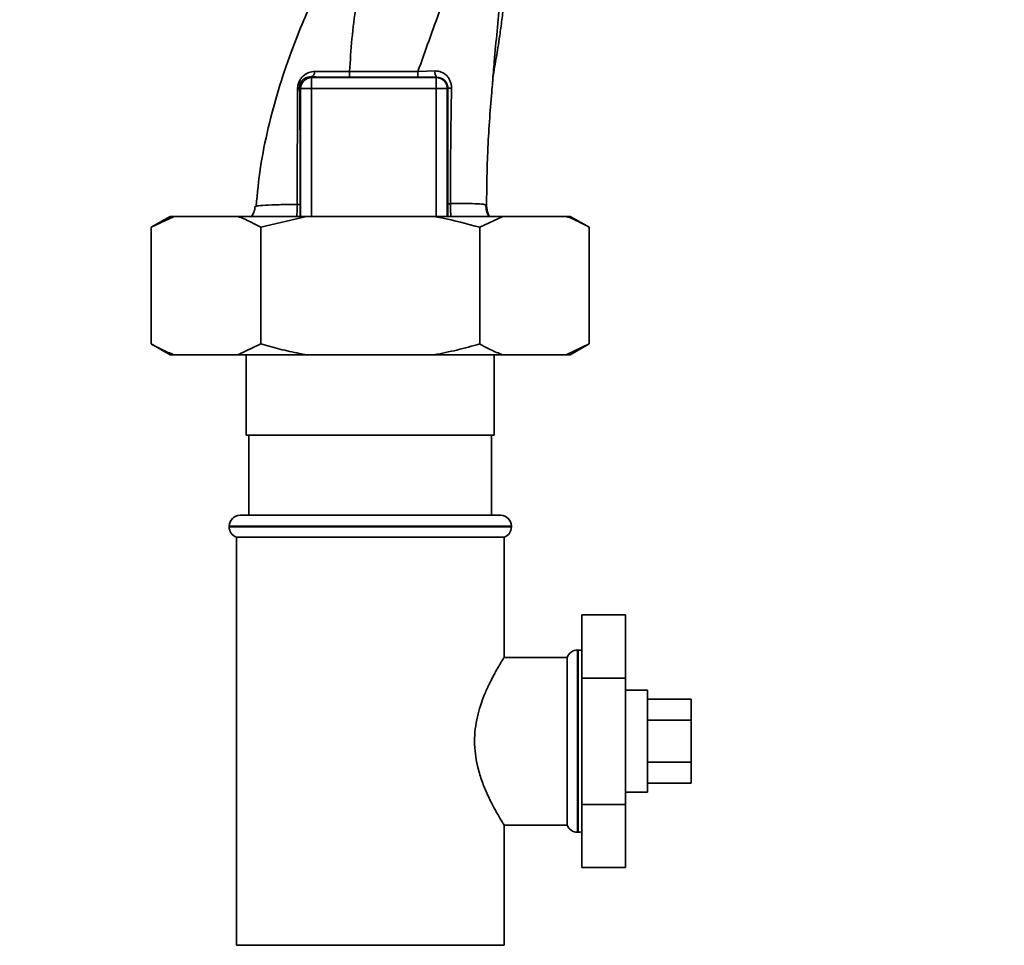
# Paper-space layout 'Blatt1' of a CAD drawing. Units: millimetres. Extents: x 0 to 5940, y 0 to 4200.
# Drawn here: x 3438 to 3573, y 2678 to 2805 of the extents above; entities that cross this region are included whole.
import ezdxf

# ---------------------------------------------------------------- set-up
doc = ezdxf.new("R2010")
doc.units = ezdxf.units.MM
doc.header["$LTSCALE"] = 10
doc.layers.add('1', color=7, linetype='Continuous')
doc.styles.add('SLDTEXTSTYLE0', font='TXT', dxfattribs={"width": 0.605})
doc.dimstyles.new('SLDDIMSTYLE0', dxfattribs={"dimtxt": 35, "dimasz": 25, "dimexe": 0, "dimexo": 0.0625, "dimgap": 8.75, "dimtad": 1, "dimdec": 1, "dimrnd": 1e-09, "dimzin": 4, "dimdsep": 46, "dimtxsty": 'SLDTEXTSTYLE0', "dimsah": 1, "dimcen": 0.09, "dimadec": 0, "dimazin": 1, "dimtfac": 1, "dimtdec": 1, "dimtofl": 0, "dimtmove": 0, "dimatfit": 3, "dimfxl": 1, "dimfrac": 2, "dimtolj": 1, "dimtzin": 12, "dimarcsym": 0})

# ---------------------------------------------------------------- blocks, each defined once
blk = doc.blocks.new('_D_1')
at = {"layer": '1'}
for p, q in [((3706.51, 3686.91), (2969.43, 3686.91)), ((2979.43, 3686.91), (2979.43, 1807.53)), ((3069.43, 1807.53), (2969.43, 1807.53))]:
    blk.add_line(p, q, dxfattribs=at)
for points in [[(2979.43, 3686.91), (2975.43, 3661.91), (2983.43, 3661.91)], [(2979.43, 1807.53), (2983.43, 1832.53), (2975.43, 1832.53)]]:
    blk.add_solid(points, dxfattribs=at)
at = {"layer": '1', "insert": (2934.31, 2654.98), "char_height": 35, "attachment_point": 1, "rotation": 90, "style": 'SLDTEXTSTYLE0'}
blk.add_mtext('ca. 1900', dxfattribs=at)

psp = doc.layouts.new('Blatt1')

# ---------------------------------------------------------------- linework, layer by layer
at = {"color": 7, "linetype": 'Continuous', "lineweight": 35}
for p, q in [((3492.96, 2797.4), (3495.3, 2797.48)), ((3478.29, 2796.67), (3478.37, 2796.58)), ((3478.37, 2796.58), (3495.48, 2796.58)), ((3495.52, 2796.62), (3495.48, 2796.58)), ((3495.48, 2795.08), (3495.48, 2796.58)), ((3476.74, 2795.22), (3476.88, 2795.08)), ((3476.88, 2795.08), (3478.37, 2795.08)), ((3476.88, 2777.53), (3476.88, 2795.08)), ((3478.37, 2795.08), (3495.48, 2795.08)), ((3478.37, 2777.53), (3478.37, 2795.08)), ((3496.98, 2795.08), (3495.48, 2795.08)), ((3495.48, 2777.53), (3495.48, 2795.08)), ((3496.98, 2795.08), (3497.04, 2795.15)), ((3496.98, 2795.08), (3496.98, 2777.53)), ((3470.75, 2778.89), (3470.84, 2778.93)), ((3459, 2777.53), (3456.4, 2776.03)), ((3459.55, 2777.53), (3456.4, 2776.03)), ((3459.55, 2777.53), (3459, 2777.53)), ((3468.27, 2777.53), (3459.55, 2777.53)), ((3477.7, 2777.53), (3468.27, 2777.53)), ((3477.7, 2777.53), (3471.41, 2776.03)), ((3495.15, 2777.53), (3477.7, 2777.53)), ((3504.58, 2777.53), (3495.15, 2777.53)), ((3504.58, 2777.53), (3501.44, 2776.03)), ((3513.3, 2777.53), (3504.58, 2777.53)), ((3513.85, 2777.53), (3513.3, 2777.53)), ((3516.45, 2776.03), (3513.85, 2777.53)), ((3456.4, 2760.03), (3456.4, 2776.03)), ((3471.41, 2760.03), (3471.41, 2776.03)), ((3501.44, 2760.03), (3501.44, 2776.03)), ((3516.45, 2760.03), (3516.45, 2776.03)), ((3456.4, 2760.03), (3459, 2758.53)), ((3468.27, 2758.53), (3471.41, 2760.03)), ((3513.3, 2758.53), (3516.45, 2760.03)), ((3513.85, 2758.53), (3516.45, 2760.03)), ((3459.55, 2758.53), (3459, 2758.53)), ((3468.27, 2758.53), (3459.55, 2758.53)), ((3477.7, 2758.53), (3468.27, 2758.53)), ((3469.43, 2758.53), (3469.43, 2747.53)), ((3495.15, 2758.53), (3477.7, 2758.53)), ((3504.58, 2758.53), (3495.15, 2758.53)), ((3503.43, 2747.53), (3503.43, 2758.53)), ((3513.3, 2758.53), (3504.58, 2758.53)), ((3513.85, 2758.53), (3513.3, 2758.53)), ((3469.43, 2747.53), (3503.43, 2747.53)), ((3469.8, 2747.53), (3469.8, 2736.53)), ((3503.05, 2736.53), (3503.05, 2747.53)), ((3468.58, 2736.53), (3486.43, 2736.53)), ((3486.43, 2736.53), (3504.28, 2736.53)), ((3467.08, 2735.03), (3467.08, 2734.94)), ((3486.43, 2735.03), (3467.08, 2735.03)), ((3467.08, 2734.94), (3505.78, 2734.94)), ((3505.78, 2735.03), (3486.43, 2735.03)), ((3505.78, 2734.94), (3505.78, 2735.03)), ((3468.08, 2733.53), (3468.08, 2677.53)), ((3468.08, 2733.53), (3486.43, 2733.53)), ((3486.43, 2733.53), (3504.78, 2733.53)), ((3504.78, 2717.02), (3504.78, 2733.53)), ((3515.43, 2722.85), (3515.43, 2714.19)), ((3515.43, 2722.85), (3521.43, 2722.85)), ((3521.43, 2714.19), (3521.43, 2722.85)), ((3514.93, 2718.03), (3514.84, 2718.03)), ((3514.84, 2718.03), (3514.84, 2705.53)), ((3514.93, 2693.03), (3514.93, 2718.03)), ((3513.43, 2717.03), (3504.77, 2717.03)), ((3513.43, 2717.03), (3513.43, 2694.03)), ((3515.43, 2714.19), (3521.43, 2714.19)), ((3515.43, 2714.19), (3515.43, 2696.87)), ((3521.43, 2696.87), (3521.43, 2714.19)), ((3524.43, 2712.53), (3521.43, 2712.53)), ((3524.43, 2712.53), (3524.43, 2711.59)), ((3524.43, 2711.59), (3524.43, 2698.53)), ((3524.43, 2711.3), (3530.43, 2711.3)), ((3530.43, 2708.42), (3530.43, 2711.3)), ((3524.43, 2708.42), (3530.43, 2708.42)), ((3530.43, 2702.64), (3530.43, 2708.42)), ((3514.84, 2705.53), (3514.84, 2693.03)), ((3524.43, 2702.64), (3530.43, 2702.64)), ((3530.43, 2699.76), (3530.43, 2702.64)), ((3524.43, 2699.76), (3530.43, 2699.76)), ((3521.43, 2698.53), (3524.43, 2698.53)), ((3515.43, 2696.87), (3515.43, 2688.21)), ((3515.43, 2696.87), (3521.43, 2696.87)), ((3521.43, 2688.21), (3521.43, 2696.87)), ((3504.77, 2694.03), (3513.43, 2694.03)), ((3504.78, 2677.53), (3504.78, 2694.04)), ((3514.84, 2693.03), (3514.93, 2693.03)), ((3515.43, 2688.21), (3521.43, 2688.21)), ((3504.78, 2677.53), (3468.08, 2677.53))]:
    psp.add_line(p, q, dxfattribs=at)
at = {"color": 7, "linetype": 'Continuous', "lineweight": 35, "flags": 128}
for points in [[(3483.59, 2797.39), (3488.84, 2797.39), (3492.96, 2797.4)], [(3483.59, 2796.61), (3488.84, 2796.61), (3492.97, 2796.61)], [(3515.43, 2717.94), (3515.22, 2718), (3514.93, 2718.03)], [(3514.93, 2693.03), (3515.22, 2693.06), (3515.43, 2693.11)]]:
    psp.add_lwpolyline(points, dxfattribs=at)
at = {"color": 7, "linetype": 'Continuous', "lineweight": 35}
for centre, radius, start, end in [((3478.04, 2797.41), 0.783, 288.8209, 1.0294), ((3558.24, 2797.25), 74.65, 179.8858, 180.4882), ((3568.35, 2797.25), 75.39, 179.8869, 180.4833), ((3496.47, 2797.32), 1.18, 172.4168, 216.3851), ((3478.38, 2795.08), 1.5, 90.0817, 179.9183), ((3476.4, 2795.36), 0.369, 279.4782, 337.7052), ((3497.49, 2797.38), 2.28, 258.6499, 271.7946), ((3468.58, 2735.03), 1.5, 90, 180), ((3504.28, 2735.03), 1.5, 0, 90), ((3468.58, 2734.94), 1.5, 180, 250.5288), ((3504.28, 2734.94), 1.5, 289.4712, 0), ((3514.84, 2716.53), 1.5, 90, 160.5288), ((3514.84, 2694.53), 1.5, 199.4712, 270)]:
    psp.add_arc(centre, radius, start, end, dxfattribs=at)
for points, knots in [([(3482.62, 2818.05), (3482.55, 2817.62), (3482.35, 2816.5), (3481.63, 2814.22), (3480.44, 2811.15), (3478.69, 2807.63), (3477.05, 2803.92), (3475.38, 2799.65), (3473.79, 2794.91), (3472.38, 2789.64), (3471.28, 2784.3), (3470.95, 2780.71), (3470.79, 2778.93)], [0, 0, 0, 0, 0.037265, 0.097652, 0.186574, 0.279007, 0.379235, 0.478107, 0.607991, 0.73783, 0.869841, 1, 1, 1, 1]), ([(3503.19, 2795.96), (3503.21, 2796.13), (3503.28, 2796.83), (3503.45, 2797.93), (3503.68, 2799.29), (3503.93, 2800.7), (3504.19, 2802.44), (3504.48, 2804.51), (3504.72, 2806.57), (3504.9, 2808.47), (3505.01, 2810.05), (3505.05, 2811.23), (3505.07, 2812.36), (3505.05, 2813.9), (3505.04, 2815.23), (3505.03, 2816.02), (3505.03, 2816.19)], [0, 0, 0, 0, 0.037169, 0.158113, 0.251356, 0.324156, 0.405724, 0.50413, 0.604899, 0.695371, 0.766074, 0.79595, 0.824112, 0.886161, 0.975118, 1, 1, 1, 1]), ([(3483.59, 2797.39), (3483.68, 2798.9), (3483.86, 2801.91), (3484.37, 2805.81), (3485.02, 2809.27), (3485.53, 2812.32), (3485.7, 2814.29), (3485.79, 2815.28)], [0, 0, 0, 0, 0.242472, 0.482687, 0.640941, 0.820361, 1, 1, 1, 1]), ([(3492.96, 2797.4), (3493.97, 2800.25), (3495.49, 2804.54), (3497.67, 2810.32), (3498.76, 2813.1), (3499.33, 2814.57)], [0, 0, 0, 0, 0.485441, 0.728216, 1, 1, 1, 1]), ([(3503.19, 2795.96), (3503.26, 2796.89), (3503.46, 2799.22), (3503.8, 2802.97), (3504.24, 2807.23), (3504.48, 2810.08), (3504.6, 2811.52)], [0, 0, 0, 0, 0.179162, 0.448703, 0.720566, 1, 1, 1, 1]), ([(3476.46, 2794.99), (3476.47, 2795.16), (3476.49, 2795.51), (3476.66, 2796.03), (3476.93, 2796.48), (3477.36, 2796.95), (3477.99, 2797.34), (3478.54, 2797.4), (3478.82, 2797.42)], [0, 0, 0, 0, 0.129882, 0.259893, 0.387986, 0.514349, 0.759532, 1, 1, 1, 1]), ([(3478.82, 2797.42), (3479.56, 2797.41), (3481.05, 2797.39), (3482.74, 2797.39), (3483.59, 2797.39)], [0, 0, 0, 0, 0.5018302, 1, 1, 1, 1]), ([(3495.3, 2797.48), (3495.45, 2797.47), (3495.74, 2797.47), (3496.17, 2797.34), (3496.57, 2797.13), (3496.91, 2796.85), (3497.2, 2796.48), (3497.41, 2796.06), (3497.54, 2795.59), (3497.56, 2795.27), (3497.56, 2795.1)], [0, 0, 0, 0, 0.122001, 0.243379, 0.365027, 0.487801, 0.612385, 0.739254, 0.86866, 1, 1, 1, 1]), ([(3476.74, 2795.22), (3476.74, 2795.32), (3476.75, 2795.47), (3476.81, 2795.69), (3476.89, 2795.9), (3477.04, 2796.13), (3477.33, 2796.42), (3477.73, 2796.62), (3478.09, 2796.67), (3478.28, 2796.67), (3478.29, 2796.67)], [0, 0, 0, 0, 0.114927, 0.169518, 0.224003, 0.336882, 0.460116, 0.725334, 0.984104, 1, 1, 1, 1]), ([(3478.29, 2796.67), (3479.22, 2796.65), (3480.88, 2796.62), (3482.76, 2796.61), (3483.59, 2796.61)], [0, 0, 0, 0, 0.5596719, 1, 1, 1, 1]), ([(3495.52, 2796.62), (3495.05, 2796.62), (3494.2, 2796.61), (3493.34, 2796.61), (3492.97, 2796.61)], [0, 0, 0, 0, 0.560125, 1, 1, 1, 1]), ([(3495.52, 2796.62), (3495.72, 2796.6), (3496.11, 2796.56), (3496.53, 2796.29), (3496.79, 2795.99), (3496.93, 2795.73), (3497.03, 2795.45), (3497.04, 2795.24), (3497.04, 2795.15)], [0, 0, 0, 0, 0.255092, 0.50918, 0.643262, 0.75783, 0.882209, 1, 1, 1, 1]), ([(3502.36, 2778.99), (3502.4, 2781.48), (3502.46, 2786.62), (3502.88, 2792.33), (3503.15, 2795.5), (3503.19, 2795.96)], [0, 0, 0, 0, 0.445929, 0.919859, 1, 1, 1, 1]), ([(3476.42, 2779.17), (3476.42, 2780.95), (3476.42, 2784.52), (3476.43, 2789.85), (3476.45, 2793.28), (3476.46, 2794.99)], [0, 0, 0, 0, 0.333582, 0.667367, 1, 1, 1, 1]), ([(3476.81, 2779.12), (3476.81, 2780.65), (3476.82, 2783.69), (3476.8, 2787.92), (3476.78, 2791.79), (3476.75, 2794.07), (3476.74, 2795.22)], [0, 0, 0, 0, 0.27999, 0.559987, 0.780012, 1, 1, 1, 1]), ([(3497.04, 2795.15), (3497.04, 2792.16), (3497.04, 2786.83), (3497.06, 2781.53), (3497.07, 2779.2)], [0, 0, 0, 0, 0.559911, 1, 1, 1, 1]), ([(3497.56, 2795.1), (3497.52, 2792.47), (3497.43, 2787.18), (3497.42, 2781.92), (3497.41, 2779.28)], [0, 0, 0, 0, 0.498941, 1, 1, 1, 1]), ([(3497.07, 2779.2), (3497.07, 2779.21), (3497.09, 2779.22), (3497.16, 2779.25), (3497.26, 2779.27), (3497.36, 2779.28), (3497.41, 2779.28)], [0, 0, 0, 0, 0.247399, 0.5, 0.752601, 1, 1, 1, 1]), ([(3497.41, 2779.28), (3497.41, 2779.05), (3497.4, 2778.57), (3497.44, 2777.97), (3497.48, 2777.65), (3497.49, 2777.53)], [0, 0, 0, 0, 0.383475, 0.760983, 1, 1, 1, 1]), ([(3497.41, 2779.28), (3498.15, 2779.29), (3499.63, 2779.31), (3501.19, 2779.27), (3502.2, 2779.17), (3502.31, 2779.05), (3502.36, 2778.99)], [0, 0, 0, 0, 0.250055, 0.49997, 0.749869, 1, 1, 1, 1]), ([(3470.66, 2778.92), (3470.61, 2778.63), (3470.53, 2778.14), (3470.26, 2777.71), (3470.14, 2777.53)], [0, 0, 0, 0, 0.582694, 1, 1, 1, 1]), ([(3470.84, 2778.93), (3470.86, 2778.94), (3470.99, 2779), (3472, 2779.07), (3473.8, 2779.15), (3475.55, 2779.16), (3476.42, 2779.17)], [0, 0, 0, 0, 0.066405, 0.37787, 0.689198, 1, 1, 1, 1]), ([(3476.33, 2777.53), (3476.35, 2777.71), (3476.39, 2778.04), (3476.42, 2778.62), (3476.42, 2778.99), (3476.42, 2779.17)], [0, 0, 0, 0, 0.37361, 0.685423, 1, 1, 1, 1]), ([(3476.42, 2779.17), (3476.47, 2779.17), (3476.59, 2779.16), (3476.71, 2779.15), (3476.79, 2779.14), (3476.8, 2779.13), (3476.81, 2779.12)], [0, 0, 0, 0, 0.246914, 0.499976, 0.753049, 1, 1, 1, 1]), ([(3476.84, 2777.53), (3476.84, 2777.65), (3476.83, 2777.9), (3476.81, 2778.47), (3476.81, 2778.91), (3476.81, 2779.12)], [0, 0, 0, 0, 0.3278684, 0.6642133, 1, 1, 1, 1]), ([(3497.07, 2779.2), (3497.07, 2779.04), (3497.07, 2778.72), (3497.06, 2778.13), (3497.05, 2777.7), (3497.04, 2777.55), (3497.04, 2777.53)], [0, 0, 0, 0, 0.234745, 0.470019, 0.937879, 1, 1, 1, 1]), ([(3502.68, 2777.53), (3502.55, 2777.77), (3502.3, 2778.27), (3502.28, 2778.83), (3502.27, 2779.12)], [0, 0, 0, 0, 0.488213, 1, 1, 1, 1]), ([(3502.36, 2778.99), (3502.4, 2778.61), (3502.45, 2778.09), (3502.71, 2777.65), (3502.78, 2777.53)], [0, 0, 0, 0, 0.72848, 1, 1, 1, 1]), ([(3471.41, 2776.03), (3470.94, 2776.29), (3469.9, 2776.87), (3468.85, 2777.3), (3468.27, 2777.53)], [0, 0, 0, 0, 0.455294, 1, 1, 1, 1]), ([(3501.44, 2776.03), (3499.69, 2776.5), (3497.61, 2777.06), (3495.49, 2777.46), (3495.15, 2777.53)], [0, 0, 0, 0, 0.839141, 1, 1, 1, 1]), ([(3516.45, 2776.03), (3515.98, 2776.29), (3514.94, 2776.87), (3513.88, 2777.3), (3513.3, 2777.53)], [0, 0, 0, 0, 0.455294, 1, 1, 1, 1]), ([(3456.4, 2760.03), (3456.88, 2759.76), (3457.92, 2759.18), (3458.97, 2758.76), (3459.55, 2758.53)], [0, 0, 0, 0, 0.455294, 1, 1, 1, 1]), ([(3471.41, 2760.03), (3472.29, 2759.79), (3474.03, 2759.3), (3476.13, 2758.83), (3477.36, 2758.59), (3477.7, 2758.53)], [0, 0, 0, 0, 0.4192561, 0.8391687, 1, 1, 1, 1]), ([(3495.15, 2758.53), (3496.2, 2758.74), (3498.32, 2759.16), (3500.4, 2759.74), (3501.44, 2760.03)], [0, 0, 0, 0, 0.4993469, 1, 1, 1, 1]), ([(3501.44, 2760.03), (3501.91, 2759.76), (3502.95, 2759.18), (3504.01, 2758.76), (3504.58, 2758.53)], [0, 0, 0, 0, 0.455294, 1, 1, 1, 1]), ([(3504.77, 2694.04), (3504.77, 2694.04), (3504.78, 2694.02), (3504.69, 2694.17), (3504.44, 2694.57), (3504.06, 2695.2), (3503.57, 2696.06), (3502.98, 2697.16), (3502.44, 2698.3), (3502, 2699.34), (3501.67, 2700.22), (3501.37, 2701.16), (3501.06, 2702.34), (3500.8, 2703.8), (3500.69, 2705.51), (3500.79, 2707.24), (3501.09, 2708.88), (3501.52, 2710.44), (3502.07, 2711.91), (3502.69, 2713.31), (3503.23, 2714.37), (3503.65, 2715.14), (3503.95, 2715.67), (3504.22, 2716.13), (3504.44, 2716.49), (3504.6, 2716.75), (3504.71, 2716.92), (3504.77, 2717.02), (3504.77, 2717.02), (3504.77, 2717.02)], [0, 0, 0, 0, 0.0090364, 0.053592, 0.099444, 0.1442419, 0.1900762, 0.2405155, 0.2921026, 0.3204236, 0.3489466, 0.3781624, 0.4076543, 0.4530569, 0.4999688, 0.5452796, 0.5921742, 0.637426, 0.6837126, 0.7350939, 0.787654, 0.816204, 0.844977, 0.8745164, 0.9043526, 0.9299115, 0.9556953, 0.9822289, 1, 1, 1, 1])]:
    psp.add_open_spline(points, degree=3, knots=knots, dxfattribs=at)
for points in [[(3478.37, 2796.58), (3478.37, 2796.55), (3478.37, 2796.49), (3478.37, 2796.15), (3478.37, 2795.66), (3478.37, 2795.27), (3478.37, 2795.08)], [(3495.48, 2796.58), (3495.67, 2796.56), (3496.07, 2796.51), (3496.56, 2796.16), (3496.91, 2795.67), (3496.95, 2795.28), (3496.98, 2795.08)]]:
    psp.add_open_spline(points, degree=3, dxfattribs=at)

# ---------------------------------------------------------------- dimensions: what is measured, and where the dimension line sits
at = {"layer": '1'}
dim = psp.add_linear_dim(base=(2979.43, 1807.53), p1=(3716.51, 3686.91), p2=(3079.43, 1807.53), angle=90, dimstyle='SLDDIMSTYLE0', dxfattribs=at)
dim.commit()
dim.dimension.update_dxf_attribs({"geometry": '_D_1', "text_midpoint": (2979.43, 2747.22), "dimtype": 160})

doc.saveas('drawing.dxf')
